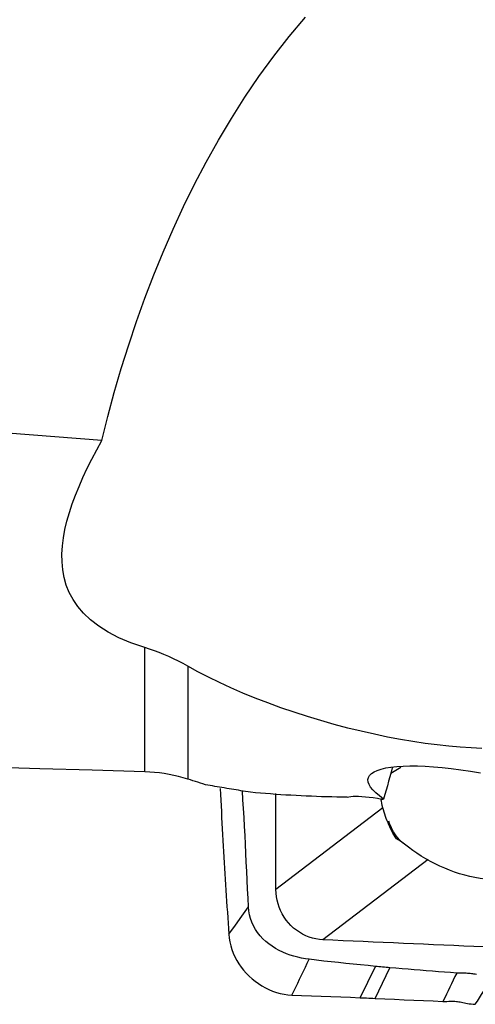
# Model space of a CAD drawing. Extents: x -77 to 86, y -52 to 73.
# Drawn here: x 54 to 60, y -42 to -29 of the extents above; entities that cross this region are included whole.
import ezdxf

# ---------------------------------------------------------------- set-up
doc = ezdxf.new("R2010")
doc.units = 0
doc.header["$MEASUREMENT"] = 0
doc.layers.add('1', color=4, linetype='CONTINUOUS')

msp = doc.modelspace()

# ---------------------------------------------------------------- linework, layer by layer
at = {"layer": '1'}
for p, q in [((55.715041, -38.800075), (55.715041, -37.188553)), ((56.273619, -37.429895), (56.273619, -38.894631)), ((58.903524, -38.817407), (59.033254, -38.73864)), ((58.802515, -39.267379), (57.415081, -40.325989)), ((59.38884, -39.937266), (58.024186, -40.978496)), ((58.507688, -41.729109), (58.704488, -41.322694)), ((58.700033, -41.73756), (58.892522, -41.340048))]:
    msp.add_line(p, q, dxfattribs=at)
for points in [[(55.156875, -34.502624, 0), (55.234761, -34.189311, 0), (55.318777, -33.878148, 0), (55.40893, -33.569137, 0), (55.505226, -33.262279, 0), (55.607701, -32.957588, 0), (55.716472, -32.655105, 0), (55.831671, -32.354875, 0), (55.953428, -32.056945, 0), (56.081926, -31.761379, 0), (56.217464, -31.468281, 0), (56.360356, -31.177761, 0), (56.510966, -30.889872, 0), (56.669765, -30.604776, 0), (56.836718, -30.323633, 0), (57.011715, -30.047715, 0), (57.194722, -29.778116, 0), (57.386301, -29.515185, 0), (57.587269, -29.259511, 0), (57.798439, -29.011723, 0)], [(55.156875, -34.502624, 0), (54.547661, -34.454588, 0), (53.938484, -34.406225, 0)], [(55.715041, -37.188553, 0), (55.535396, -37.126458, 0), (55.377127, -37.05916, 0), (55.238065, -36.986879, 0), (55.116174, -36.909819, 0), (55.010266, -36.828111, 0), (54.920492, -36.743123, 0), (54.845659, -36.655456, 0), (54.78415, -36.56517, 0), (54.73484, -36.4723, 0), (54.696689, -36.376876, 0), (54.668746, -36.278879, 0), (54.650395, -36.178725, 0), (54.64097, -36.077047, 0), (54.639711, -35.973928, 0), (54.645953, -35.869361, 0), (54.659176, -35.763339, 0), (54.678873, -35.655858, 0), (54.704592, -35.546913, 0), (54.735996, -35.4365, 0), (54.772756, -35.324617, 0), (54.81456, -35.211252, 0), (54.861155, -35.0964, 0), (54.912299, -34.980094, 0), (54.967733, -34.862392, 0), (55.027118, -34.74355, 0), (55.09023, -34.62363, 0), (55.156875, -34.502624, 0)], [(56.273619, -37.429895, 0), (56.212284, -37.396211, 0), (56.150536, -37.36424, 0), (56.088425, -37.333968, 0), (56.026, -37.305382, 0), (55.96336, -37.278492, 0), (55.900854, -37.253396, 0), (55.838593, -37.230071, 0), (55.776636, -37.208471, 0), (55.715041, -37.188553, 0)], [(60.08421, -38.495775, 0), (59.947163, -38.489789, 0), (59.805475, -38.480436, 0), (59.658827, -38.467565, 0), (59.506968, -38.451028, 0), (59.351067, -38.430849, 0), (59.191715, -38.407026, 0), (59.028974, -38.379506, 0), (58.862788, -38.348207, 0), (58.692865, -38.31296, 0), (58.519481, -38.273689, 0), (58.345376, -38.23095, 0), (58.171449, -38.184954, 0), (57.997628, -38.135653, 0), (57.823904, -38.083003, 0), (57.650123, -38.026872, 0), (57.47795, -37.967705, 0), (57.309979, -37.906388, 0), (57.146458, -37.843076, 0), (56.987289, -37.777763, 0), (56.832294, -37.710373, 0), (56.682734, -37.641475, 0), (56.539888, -37.571746, 0), (56.403615, -37.501232, 0), (56.273619, -37.429895, 0)], [(55.715041, -38.800075, 0), (55.033511, -38.779937, 0), (54.351815, -38.758834, 0), (53.669972, -38.736769, 0), (52.987997, -38.713742, 0), (52.305909, -38.689752, 0), (51.623724, -38.664802, 0), (50.941459, -38.638891, 0), (50.25913, -38.61202, 0), (49.576756, -38.58419, 0), (48.894352, -38.555402, 0), (48.211936, -38.525655, 0), (47.529525, -38.494952, 0), (46.847135, -38.463292, 0), (46.164784, -38.430677, 0), (45.482489, -38.397107, 0), (44.800266, -38.362584, 0), (44.118132, -38.327107, 0), (43.436105, -38.290678, 0), (42.754202, -38.253298, 0)], [(56.273619, -38.894631, 0), (56.212938, -38.876494, 0), (56.151899, -38.860268, 0), (56.090502, -38.845945, 0), (56.028749, -38.833521, 0), (55.96662, -38.82299, 0), (55.90404, -38.814359, 0), (55.841142, -38.807649, 0), (55.778089, -38.802881, 0), (55.715041, -38.800075, 0)], [(58.810815, -39.152199, 0), (58.756615, -39.111955, 0), (58.710226, -39.072739, 0), (58.672071, -39.034739, 0), (58.642733, -38.99848, 0), (58.622268, -38.964081, 0), (58.610678, -38.931511, 0), (58.608031, -38.900779, 0), (58.614454, -38.871913, 0), (58.630005, -38.845223, 0), (58.654468, -38.821051, 0), (58.687703, -38.799374, 0), (58.729664, -38.780201, 0), (58.780427, -38.76358, 0), (58.839864, -38.74964, 0), (58.907066, -38.738592, 0), (58.981643, -38.730458, 0), (59.063558, -38.725247, 0), (59.152763, -38.722987, 0), (59.2491, -38.723722, 0), (59.351461, -38.727473, 0), (59.458914, -38.734195, 0), (59.571422, -38.743864, 0), (59.688909, -38.75648, 0), (59.811328, -38.772073, 0), (59.937888, -38.790564, 0), (60.067128, -38.811727, 0)], [(58.923199, -38.746635, 0), (58.907613, -38.805014, 0), (58.891868, -38.863259, 0), (58.875966, -38.921362, 0), (58.859909, -38.979316, 0), (58.843697, -39.037112, 0), (58.827332, -39.094742, 0), (58.810815, -39.152199, 0)], [(56.500603, -38.966217, 0), (56.468175, -38.955996, 0), (56.435748, -38.945773, 0), (56.403321, -38.935548, 0), (56.370895, -38.925322, 0), (56.338469, -38.915093, 0), (56.306044, -38.904863, 0), (56.273619, -38.894631, 0)], [(57.083763, -39.063721, 0), (57.052996, -39.05887, 0), (57.022236, -39.053987, 0), (56.991485, -39.049074, 0), (56.960742, -39.044129, 0), (56.930007, -39.039153, 0), (56.899281, -39.034146, 0), (56.868563, -39.029107, 0), (56.837853, -39.024038, 0), (56.807152, -39.018937, 0), (56.776459, -39.013805, 0), (56.745774, -39.008642, 0), (56.715098, -39.003448, 0), (56.68443, -38.998223, 0), (56.653771, -38.992966, 0), (56.62312, -38.987679, 0), (56.592478, -38.98236, 0), (56.561844, -38.97701, 0), (56.531219, -38.971629, 0), (56.500603, -38.966217, 0)], [(56.693911, -39.017348, 0), (56.697302, -39.091913, 0), (56.700721, -39.166479, 0), (56.704168, -39.241046, 0), (56.707644, -39.315614, 0), (56.711149, -39.390183, 0), (56.714682, -39.464753, 0), (56.718243, -39.539331, 0), (56.721837, -39.61389, 0), (56.725543, -39.688155, 0), (56.729447, -39.761812, 0), (56.733548, -39.834859, 0), (56.737838, -39.907316, 0), (56.74231, -39.979191, 0), (56.746957, -40.050513, 0), (56.751661, -40.121703, 0), (56.756385, -40.192894, 0), (56.761129, -40.264086, 0), (56.765893, -40.335278, 0), (56.770677, -40.406472, 0), (56.775481, -40.477666, 0), (56.780306, -40.548862, 0), (56.78515, -40.620058, 0), (56.790015, -40.691255, 0), (56.7949, -40.762453, 0), (56.799805, -40.833652, 0), (56.804731, -40.904852, 0)], [(57.058313, -40.55273, 0), (57.052811, -40.436303, 0), (57.04731, -40.319912, 0), (57.041812, -40.203593, 0), (57.036321, -40.087378, 0), (57.030857, -39.971269, 0), (57.025449, -39.85526, 0), (57.020106, -39.739342, 0), (57.014655, -39.623513, 0), (57.00882, -39.507777, 0), (57.002384, -39.392131, 0), (56.995338, -39.276579, 0), (56.987878, -39.161124, 0), (56.980238, -39.04577, 0)], [(58.339573, -39.127616, 0), (58.273062, -39.127037, 0), (58.206593, -39.126148, 0), (58.140169, -39.124951, 0), (58.073789, -39.123443, 0), (58.007454, -39.121627, 0), (57.941165, -39.119501, 0), (57.874921, -39.117066, 0), (57.808724, -39.114321, 0), (57.742574, -39.111267, 0), (57.676471, -39.107904, 0), (57.610416, -39.104231, 0), (57.54441, -39.10025, 0), (57.478452, -39.095959, 0), (57.412544, -39.091358, 0), (57.346686, -39.086449, 0), (57.280879, -39.081231, 0), (57.215122, -39.075703, 0), (57.149417, -39.069867, 0), (57.083763, -39.063721, 0)], [(57.415075, -40.325989, 0), (57.415089, -40.24815, 0), (57.415068, -40.170309, 0), (57.415071, -40.092469, 0), (57.415083, -40.01463, 0), (57.415092, -39.93679, 0), (57.415098, -39.85895, 0), (57.415101, -39.781111, 0), (57.415101, -39.703271, 0), (57.4151, -39.625431, 0), (57.415097, -39.547591, 0), (57.415094, -39.469751, 0), (57.415089, -39.39191, 0), (57.415085, -39.31407, 0), (57.415081, -39.23623, 0), (57.415077, -39.15839, 0), (57.415074, -39.08055, 0)], [(58.339573, -39.127616, 0), (58.360145, -39.122225, 0), (58.385329, -39.118366, 0), (58.414983, -39.116046, 0), (58.448965, -39.115274, 0), (58.487132, -39.116059, 0), (58.529271, -39.118402, 0), (58.574844, -39.122271, 0), (58.623723, -39.127648, 0), (58.675907, -39.134536, 0), (58.731283, -39.142938, 0), (58.789442, -39.152807, 0)], [(58.978534, -39.66951, 0), (58.962891, -39.644458, 0), (58.947774, -39.619078, 0), (58.93319, -39.593383, 0), (58.919144, -39.567382, 0), (58.905644, -39.541088, 0), (58.892695, -39.514513, 0), (58.880302, -39.487668, 0), (58.868473, -39.460566, 0), (58.85721, -39.433218, 0), (58.846521, -39.405637, 0), (58.836409, -39.377834, 0), (58.826879, -39.349823, 0), (58.817935, -39.321615, 0), (58.809582, -39.293223, 0), (58.801822, -39.264661, 0), (58.79466, -39.23594, 0), (58.788098, -39.207073, 0), (58.78214, -39.178074, 0), (58.776788, -39.148955, 0)], [(58.789442, -39.152807, 0), (58.793717, -39.152688, 0), (58.797991, -39.152568, 0), (58.802265, -39.152446, 0), (58.80654, -39.152324, 0), (58.810815, -39.152199, 0)], [(59.058247, -39.720962, 0), (59.036167, -39.699695, 0), (59.015087, -39.677389, 0), (58.995054, -39.654093, 0), (58.976106, -39.629866, 0), (58.958281, -39.604768, 0), (58.94162, -39.578859, 0), (58.92616, -39.5522, 0), (58.911941, -39.524849, 0), (58.899001, -39.496867, 0), (58.88738, -39.468318, 0), (58.877119, -39.439321, 0)], [(60.262681, -40.203285, 0), (60.195961, -40.199045, 0), (60.129352, -40.192223, 0), (60.062851, -40.182866, 0), (59.996457, -40.171025, 0), (59.930166, -40.156751, 0), (59.863924, -40.140059, 0), (59.797794, -40.120954, 0), (59.732143, -40.099551, 0), (59.667416, -40.076025, 0), (59.603738, -40.050473, 0), (59.541088, -40.022937, 0), (59.479453, -39.993442, 0), (59.418829, -39.961995, 0), (59.35918, -39.928576, 0), (59.300674, -39.893279, 0), (59.243674, -39.856329, 0), (59.188332, -39.817864, 0), (59.134637, -39.777862, 0), (59.082428, -39.736828, 0), (59.030278, -39.699282, 0), (58.978534, -39.66951, 0)], [(58.024185, -40.978502, 0), (57.978668, -40.974748, 0), (57.933404, -40.967523, 0), (57.888653, -40.956845, 0), (57.84466, -40.942788, 0), (57.801668, -40.925443, 0), (57.759917, -40.904905, 0), (57.719648, -40.88127, 0), (57.681081, -40.854676, 0), (57.644426, -40.825284, 0), (57.60989, -40.793256, 0), (57.577682, -40.758755, 0), (57.547981, -40.721972, 0), (57.520937, -40.683127, 0), (57.496698, -40.642442, 0), (57.475414, -40.600137, 0), (57.457209, -40.556444, 0), (57.442165, -40.511614, 0), (57.430362, -40.4659, 0), (57.42188, -40.419552, 0), (57.416782, -40.372827, 0), (57.415075, -40.325989, 0)], [(56.804731, -40.904852, 0), (56.889259, -40.787477, 0), (56.973787, -40.670103, 0), (57.058315, -40.552728, 0)], [(57.846038, -41.231521, 0), (57.796915, -41.22452, 0), (57.74765, -41.215975, 0), (57.698231, -41.204926, 0), (57.648896, -41.191562, 0), (57.59987, -41.176017, 0), (57.551329, -41.158177, 0), (57.503476, -41.137943, 0), (57.456553, -41.115243, 0), (57.410808, -41.090019, 0), (57.366538, -41.062256, 0), (57.324045, -41.031956, 0), (57.283636, -40.999109, 0), (57.245625, -40.963684, 0), (57.210316, -40.925738, 0), (57.178014, -40.885401, 0), (57.149042, -40.842803, 0), (57.123706, -40.798116, 0), (57.102265, -40.751556, 0), (57.084908, -40.703406, 0), (57.071766, -40.65399, 0), (57.062864, -40.603652, 0), (57.058313, -40.552732, 0)], [(56.804728, -40.904856, 0), (56.809817, -40.955424, 0), (56.818101, -41.005777, 0), (56.829588, -41.055634, 0), (56.844259, -41.104736, 0), (56.862085, -41.152866, 0), (56.883001, -41.199827, 0), (56.90692, -41.245443, 0), (56.933731, -41.289562, 0), (56.963301, -41.332048, 0), (56.995469, -41.372788, 0), (57.030033, -41.411702, 0), (57.066797, -41.448702, 0), (57.105584, -41.483676, 0), (57.14622, -41.516496, 0), (57.188535, -41.547035, 0), (57.23237, -41.57516, 0), (57.277592, -41.600724, 0), (57.324077, -41.62357, 0), (57.371695, -41.643541, 0), (57.420313, -41.660477, 0), (57.469783, -41.674229, 0), (57.519936, -41.684675, 0), (57.570573, -41.691713, 0), (57.621473, -41.695275, 0)], [(60.113427, -41.070225, 0), (59.98285, -41.064495, 0), (59.852272, -41.058764, 0), (59.721694, -41.053033, 0), (59.591117, -41.0473, 0), (59.460539, -41.041566, 0), (59.329962, -41.035831, 0), (59.199384, -41.030094, 0), (59.068806, -41.024356, 0), (58.938229, -41.018615, 0), (58.807651, -41.012875, 0), (58.677074, -41.007138, 0), (58.546496, -41.001406, 0), (58.415918, -40.995681, 0), (58.285341, -40.989965, 0), (58.154763, -40.984239, 0), (58.024185, -40.978502, 0)], [(57.621476, -41.695269, 0), (57.646803, -41.642967, 0), (57.672004, -41.590923, 0), (57.697093, -41.53911, 0), (57.722084, -41.487501, 0), (57.74699, -41.436067, 0), (57.771825, -41.38478, 0), (57.796603, -41.333612, 0), (57.821336, -41.282535, 0), (57.846039, -41.23152, 0)], [(58.704487, -41.322695, 0), (58.609075, -41.313369, 0), (58.513668, -41.303948, 0), (58.41827, -41.294339, 0), (58.322884, -41.284467, 0), (58.227508, -41.274322, 0), (58.132138, -41.263912, 0), (58.036771, -41.253257, 0), (57.941404, -41.242431, 0), (57.846039, -41.231521, 0)], [(58.892522, -41.340048, 0), (58.869016, -41.337932, 0), (58.845511, -41.335808, 0), (58.822006, -41.333672, 0), (58.798501, -41.331515, 0), (58.774997, -41.329334, 0), (58.751493, -41.327132, 0), (58.72799, -41.324917, 0), (58.704487, -41.322695, 0)], [(59.759297, -41.409397, 0), (59.680524, -41.40366, 0), (59.601724, -41.397889, 0), (59.522881, -41.39204, 0), (59.444054, -41.38603, 0), (59.365258, -41.379848, 0), (59.286468, -41.373539, 0), (59.207671, -41.367112, 0), (59.128875, -41.360545, 0), (59.050086, -41.353818, 0), (58.971302, -41.346964, 0), (58.892522, -41.340048, 0)], [(59.759293, -41.409403, 0), (59.73705, -41.455339, 0), (59.714806, -41.501275, 0), (59.692562, -41.547212, 0), (59.670318, -41.593148, 0), (59.648074, -41.639084, 0), (59.62583, -41.68502, 0), (59.603587, -41.730956, 0), (59.581343, -41.776892, 0)], [(60.016916, -41.427781, 0), (60.000346, -41.424624, 0), (59.983723, -41.421865, 0), (59.967044, -41.419508, 0), (59.950309, -41.41754, 0), (59.933512, -41.415946, 0), (59.916649, -41.414704, 0), (59.899706, -41.413768, 0), (59.882671, -41.413089, 0), (59.865528, -41.412615, 0), (59.848258, -41.412273, 0), (59.83084, -41.411979, 0), (59.813252, -41.411649, 0), (59.795474, -41.411185, 0), (59.77749, -41.410477, 0), (59.759293, -41.409403, 0)], [(60.000635, -41.814952, 0), (60.026983, -41.772976, 0), (60.053335, -41.731056, 0), (60.079693, -41.689196, 0), (60.106056, -41.647405, 0), (60.132425, -41.605687, 0), (60.158802, -41.564051, 0), (60.185185, -41.522502, 0), (60.211576, -41.481048, 0)], [(57.621473, -41.695274, 0), (57.748681, -41.699839, 0), (57.875687, -41.704491, 0), (58.002491, -41.709234, 0), (58.129092, -41.714066, 0), (58.255493, -41.718989, 0), (58.381691, -41.724003, 0), (58.507687, -41.72911, 0)], [(58.507687, -41.72911, 0), (58.535232, -41.73025, 0), (58.562755, -41.731413, 0), (58.590255, -41.732598, 0), (58.617733, -41.733805, 0), (58.645188, -41.735035, 0), (58.672621, -41.736287, 0), (58.700032, -41.737562, 0)], [(58.700034, -41.737559, 0), (58.826306, -41.743439, 0), (58.952455, -41.749232, 0), (59.078479, -41.754937, 0), (59.20438, -41.760556, 0), (59.330156, -41.76609, 0), (59.455809, -41.771538, 0), (59.581339, -41.776901, 0)], [(59.581339, -41.776901, 0), (59.608162, -41.777505, 0), (59.633516, -41.777042, 0), (59.65711, -41.775923, 0), (59.679089, -41.774889, 0), (59.699583, -41.774328, 0), (59.718825, -41.774448, 0), (59.737093, -41.775253, 0), (59.754633, -41.77672, 0), (59.771687, -41.778797, 0), (59.788514, -41.781386, 0), (59.805375, -41.784392, 0), (59.822549, -41.787726, 0), (59.840316, -41.791301, 0), (59.858963, -41.795043, 0), (59.878777, -41.798891, 0), (59.900017, -41.802786, 0), (59.922825, -41.806654, 0), (59.947319, -41.810224, 0), (59.973368, -41.813148, 0), (60.000642, -41.814941, 0)]]:
    msp.add_polyline3d(points, dxfattribs=at)

doc.saveas('drawing.dxf')
